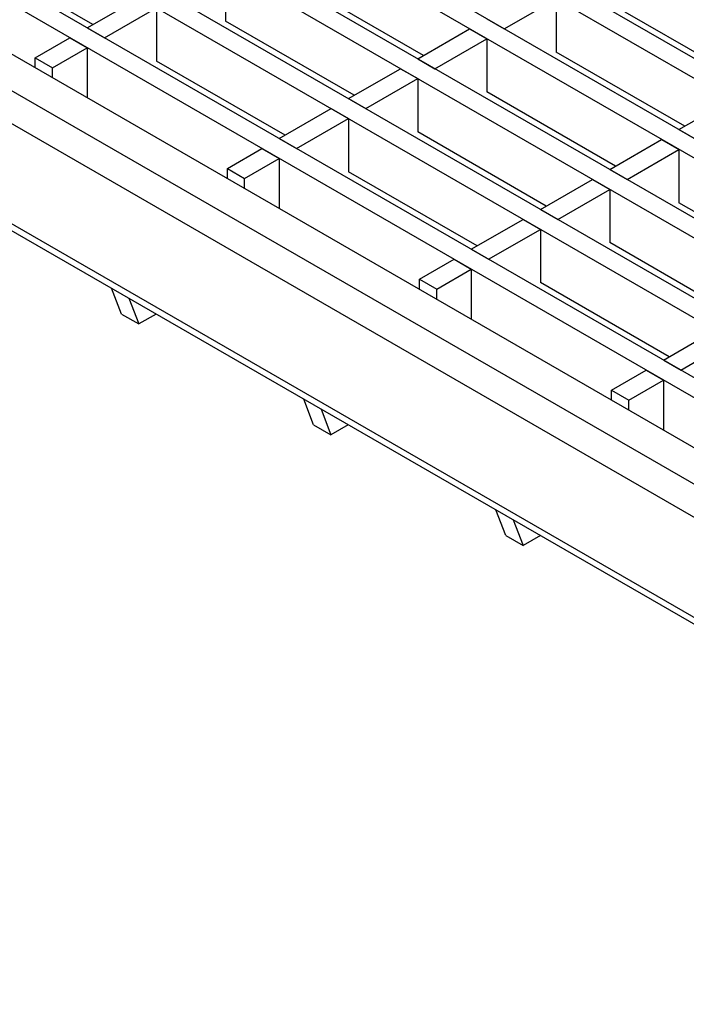
# Model space of a CAD drawing. Units: millimetres. Extents: x 21 to 1830, y 36 to 1011.
# Drawn here: x 1561 to 1602, y 711 to 772 of the extents above; entities that cross this region are included whole.
import ezdxf

# ---------------------------------------------------------------- set-up
doc = ezdxf.new("R2010")
doc.units = ezdxf.units.MM
doc.layers.add('3003265', color=7, linetype='Continuous')

# ---------------------------------------------------------------- blocks, each defined once
blk = doc.blocks.new('1262483_002_ISO_view')
for p, q in [((-66.077, -26.7), (-409.377, 171.483)), ((-67.137, -27.312), (-410.438, 170.871)), ((-70.319, -29.149), (-413.62, 169.034)), ((-71.38, -29.761), (-414.68, 168.422)), ((-74.562, -31.598), (-417.862, 166.585)), ((-75.622, -32.21), (-418.923, 165.973)), ((-99.841, -21.903), (-422.105, 164.136)), ((-100.902, -22.516), (-423.165, 163.523)), ((-104.084, -24.352), (-426.347, 161.687)), ((-105.144, -24.965), (-427.408, 161.074)), ((-434.302, 159.748), (-86.229, -41.191)), ((-430.537, 159.819), (-86.229, -38.946)), ((-128.585, -18.781), (-435.186, 158.217)), ((-435.186, 152.093), (-128.667, -24.857)), ((-434.927, 151.52), (-128.3, -25.492)), ((-178.348, 18.927), (-186.232, 23.478)), ((-170.216, 22.397), (-170.216, 19.131)), ((-158.089, 17.029), (-165.973, 21.58)), ((-178.701, 18.723), (-175.519, 20.56)), ((-177.64, 18.111), (-174.458, 19.948)), ((-174.458, 19.948), (-174.458, 16.682)), ((-153.139, 18.662), (-149.957, 20.499)), ((-149.957, 20.499), (-149.957, 17.233)), ((-137.831, 15.131), (-145.714, 19.682)), ((-162.332, 14.58), (-170.216, 19.131)), ((-154.2, 19.274), (-153.139, 18.662)), ((-178.701, 18.723), (-177.64, 18.111)), ((-158.442, 16.825), (-155.26, 18.662)), ((-155.26, 18.662), (-154.2, 18.05)), ((-181.883, 16.886), (-179.762, 18.111)), ((-179.762, 18.111), (-178.701, 17.499)), ((-157.382, 16.213), (-154.2, 18.05)), ((-154.2, 18.05), (-154.2, 14.784)), ((-180.822, 16.274), (-178.701, 17.499)), ((-178.701, 17.499), (-178.701, 14.437)), ((-142.073, 12.682), (-149.957, 17.233)), ((-181.883, 16.886), (-180.822, 16.274)), ((-181.883, 16.274), (-181.883, 16.886)), ((-166.575, 12.13), (-174.458, 16.682)), ((-158.442, 16.825), (-157.382, 16.213)), ((-180.822, 15.662), (-180.822, 16.274)), ((-162.685, 14.376), (-159.503, 16.213)), ((-159.503, 16.213), (-158.442, 15.6)), ((-161.624, 13.764), (-158.442, 15.6)), ((-158.442, 15.6), (-158.442, 12.334)), ((-146.316, 10.232), (-154.2, 14.784)), ((-162.685, 14.376), (-161.624, 13.764)), ((-142.426, 12.478), (-139.244, 14.315)), ((-166.928, 11.927), (-163.746, 13.764)), ((-163.746, 13.764), (-162.685, 13.151)), ((-165.867, 11.314), (-162.685, 13.151)), ((-162.685, 13.151), (-162.685, 9.885)), ((-150.559, 7.783), (-158.442, 12.334)), ((-142.426, 12.478), (-141.366, 11.865)), ((-166.928, 11.927), (-165.867, 11.314)), ((-146.669, 10.028), (-143.487, 11.865)), ((-143.487, 11.865), (-142.426, 11.253)), ((-170.11, 10.09), (-167.988, 11.314)), ((-167.988, 11.314), (-166.928, 10.702)), ((-145.608, 9.416), (-142.426, 11.253)), ((-142.426, 11.253), (-142.426, 7.987)), ((-169.049, 9.477), (-166.928, 10.702)), ((-166.928, 10.702), (-166.928, 7.64)), ((-170.11, 10.09), (-169.049, 9.477)), ((-170.11, 9.477), (-170.11, 10.09)), ((-154.801, 5.334), (-162.685, 9.885)), ((-146.669, 10.028), (-145.608, 9.416)), ((-169.049, 8.865), (-169.049, 9.477)), ((-150.912, 7.579), (-147.73, 9.416)), ((-147.73, 9.416), (-146.669, 8.804)), ((-149.851, 6.967), (-146.669, 8.804)), ((-146.669, 8.804), (-146.669, 5.538)), ((-134.543, 3.436), (-142.426, 7.987)), ((-150.912, 7.579), (-149.851, 6.967)), ((-155.154, 5.13), (-151.972, 6.967)), ((-151.972, 6.967), (-150.912, 6.355)), ((-154.094, 4.518), (-150.912, 6.355)), ((-150.912, 6.355), (-150.912, 3.088)), ((-138.785, 0.987), (-146.669, 5.538)), ((-155.154, 5.13), (-154.094, 4.518)), ((-158.336, 3.293), (-156.215, 4.518)), ((-156.215, 4.518), (-155.154, 3.905)), ((-157.276, 2.681), (-155.154, 3.905)), ((-155.154, 3.905), (-155.154, 0.844)), ((-158.336, 3.293), (-157.276, 2.681)), ((-158.336, 2.681), (-158.336, 3.293)), ((-143.028, -1.463), (-150.912, 3.088)), ((-176.593, 1.16), (-177.201, 2.738)), ((-157.276, 2.069), (-157.276, 2.681)), ((-176.14, 2.125), (-175.532, 0.548)), ((-176.593, 1.16), (-175.532, 0.548)), ((-174.469, 1.161), (-175.532, 0.548)), ((-143.381, -1.667), (-140.199, 0.17)), ((-142.32, -2.279), (-139.138, -0.442)), ((-143.381, -1.667), (-142.32, -2.279)), ((-146.563, -3.503), (-144.442, -2.279)), ((-144.442, -2.279), (-143.381, -2.891)), ((-145.502, -4.116), (-143.381, -2.891)), ((-143.381, -2.891), (-143.381, -5.953)), ((-146.563, -3.503), (-145.502, -4.116)), ((-146.563, -4.116), (-146.563, -3.503)), ((-164.819, -5.637), (-165.427, -4.059)), ((-145.502, -4.728), (-145.502, -4.116)), ((-164.367, -4.671), (-163.759, -6.249)), ((-164.819, -5.637), (-163.759, -6.249)), ((-162.696, -5.636), (-163.759, -6.249)), ((-153.046, -12.433), (-153.654, -10.855)), ((-152.593, -11.468), (-151.985, -13.046)), ((-153.046, -12.433), (-151.985, -13.046)), ((-150.923, -12.432), (-151.985, -13.046))]:
    blk.add_line(p, q)

msp = doc.modelspace()

# ---------------------------------------------------------------- block references
at = {"layer": '3003265'}
msp.add_blockref('1262483_002_ISO_view', (1743.928, 752.326), dxfattribs=at)

doc.saveas('drawing.dxf')
